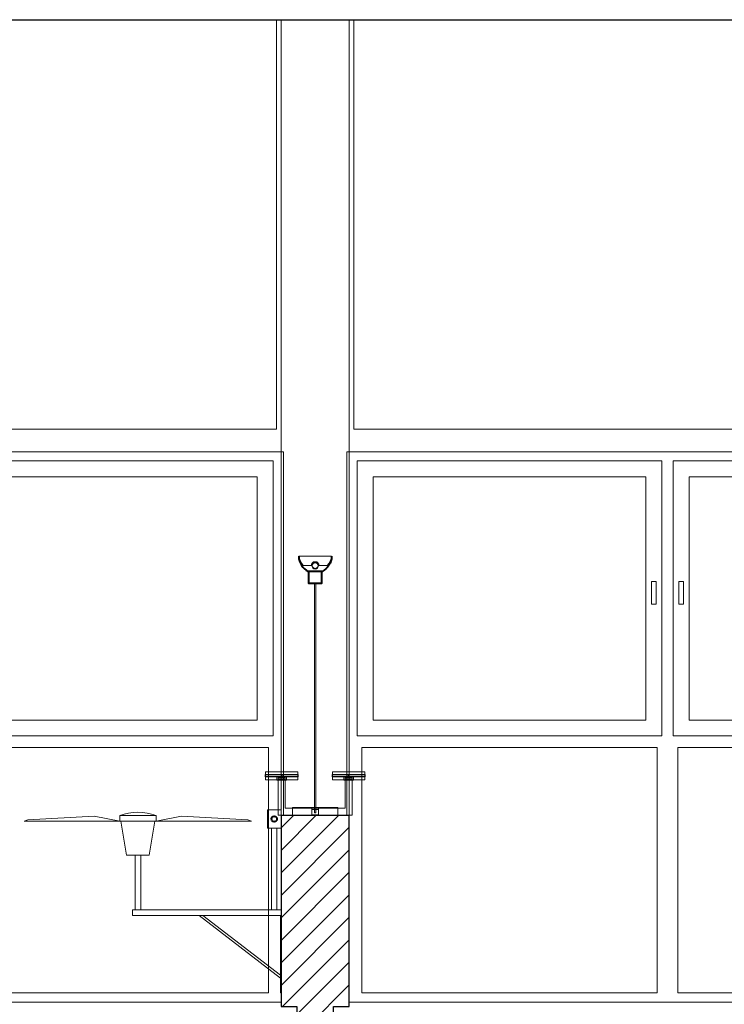
# Model space of a CAD drawing. Units: metres. Extents: x 38 to 364, y -5 to 69.
# Drawn here: x 69 to 72, y 46 to 50 of the extents above; entities that cross this region are included whole.
import ezdxf

# ---------------------------------------------------------------- set-up
doc = ezdxf.new("R2010")
doc.units = ezdxf.units.M
doc.header["$MEASUREMENT"] = 0
doc.linetypes.add('DGN Style 2', pattern=[5.064876, 3.038926, -2.02595])
doc.linetypes.add('DGN Style 5', pattern=[3.545413, 1.519463, -2.02595])
for name, color, linetype, lineweight in [('0_Trames', 7, 'Continuous', 0), ('10_Estructura', 7, 'Continuous', 30), ('10_Fusta', 45, 'Continuous', 0), ('10_Fusteria', 8, 'Continuous', 13), ('20 paviment', 7, 'Continuous', 0), ('40_Instal·lacions elèctriques', 7, 'Continuous', 0), ('40_Instal·lacions elèctriques (Construction)', 7, 'Continuous', 0), ('40_Instal·lacions ventilació', 7, 'Continuous', 0), ('40_Instal·lacions ventilació (Construction)', 7, 'Continuous', 0), ('40_radiadores', 130, 'Continuous', 0), ('40_radiadores (Construction)', 130, 'Continuous', 0)]:
    doc.layers.add(name, color=color, linetype=linetype, lineweight=lineweight)

# ---------------------------------------------------------------- blocks, each defined once
blk = doc.blocks.new('*U404')
at = {"layer": '10_Fusteria', "color": 8, "lineweight": 0, "flags": 128}
for points in [[(-0.67, -0.63), (0.67, -0.63), (0.67, 0.58), (-0.67, 0.58), (-0.67, -0.63)], [(-0.6, -0.56), (0.6, -0.56), (0.6, 0.51), (-0.6, 0.51), (-0.6, -0.56)]]:
    blk.add_lwpolyline(points, close=True, dxfattribs=at)
blk = doc.blocks.new('*U403')
at = {"layer": '10_Fusteria', "color": 8, "lineweight": 0, "flags": 128}
blk.add_lwpolyline([(-0.645, 0), (-0.625, 0), (-0.625, -0.1), (-0.645, -0.1), (-0.645, 0)], close=True, dxfattribs=at)
at = {"layer": '10_Fusteria', "color": 8, "lineweight": 0}
blk.add_blockref('*U404', (0, 0), dxfattribs=at)
blk = doc.blocks.new('*U406')
at = {"layer": '10_Fusteria', "color": 8, "lineweight": 0, "extrusion": (0, 0, -1), "flags": 128}
for points in [[(0.67, -0.63), (-0.67, -0.63), (-0.67, 0.58), (0.67, 0.58), (0.67, -0.63)], [(0.6, -0.56), (-0.6, -0.56), (-0.6, 0.51), (0.6, 0.51), (0.6, -0.56)]]:
    blk.add_lwpolyline(points, close=True, dxfattribs=at)
blk = doc.blocks.new('*U405')
at = {"layer": '10_Fusteria', "color": 8, "lineweight": 0, "flags": 128}
blk.add_lwpolyline([(0.625, 0), (0.645, 0), (0.645, -0.1), (0.625, -0.1), (0.625, 0)], close=True, dxfattribs=at)
at = {"layer": '10_Fusteria', "color": 8, "lineweight": 0, "extrusion": (0, 0, -1)}
blk.add_blockref('*U406', (0, 0), dxfattribs=at)
blk = doc.blocks.new('*U402')
at = {"layer": '10_Fusteria', "color": 8, "lineweight": 0, "flags": 128}
for points in [[(1.4, 0.365), (1.41, 0.365), (1.41, -1.235), (-1.41, -1.235), (-1.41, 0.365), (-1.4, 0.365), (-1.4, 1.185), (1.4, 1.185), (1.4, 0.365)], [(-0.045, 0.065), (-1.345, 0.065), (-1.345, 1.145), (-0.045, 1.145), (-0.045, 0.065)], [(1.345, 0.065), (0.045, 0.065), (0.045, 1.145), (1.345, 1.145), (1.345, 0.065)]]:
    blk.add_lwpolyline(points, close=True, dxfattribs=at)
at = {"layer": '10_Fusteria', "color": 8, "lineweight": 0}
for name, p in [('*U405', (-0.695, -0.565)), ('*U403', (0.695, -0.565))]:
    blk.add_blockref(name, p, dxfattribs=at)
blk = doc.blocks.new('*U409')
at = {"layer": '10_Fusteria', "color": 8, "lineweight": 0, "flags": 128}
for points in [[(-0.67, -0.63), (0.67, -0.63), (0.67, 0.58), (-0.67, 0.58), (-0.67, -0.63)], [(-0.6, -0.56), (0.6, -0.56), (0.6, 0.51), (-0.6, 0.51), (-0.6, -0.56)]]:
    blk.add_lwpolyline(points, close=True, dxfattribs=at)
blk = doc.blocks.new('*U408')
at = {"layer": '10_Fusteria', "color": 8, "lineweight": 0, "flags": 128}
blk.add_lwpolyline([(-0.645, 0), (-0.625, 0), (-0.625, -0.1), (-0.645, -0.1), (-0.645, 0)], close=True, dxfattribs=at)
at = {"layer": '10_Fusteria', "color": 8, "lineweight": 0}
blk.add_blockref('*U409', (0, 0), dxfattribs=at)
blk = doc.blocks.new('*U411')
at = {"layer": '10_Fusteria', "color": 8, "lineweight": 0, "extrusion": (0, 0, -1), "flags": 128}
for points in [[(0.67, -0.63), (-0.67, -0.63), (-0.67, 0.58), (0.67, 0.58), (0.67, -0.63)], [(0.6, -0.56), (-0.6, -0.56), (-0.6, 0.51), (0.6, 0.51), (0.6, -0.56)]]:
    blk.add_lwpolyline(points, close=True, dxfattribs=at)
blk = doc.blocks.new('*U410')
at = {"layer": '10_Fusteria', "color": 8, "lineweight": 0, "flags": 128}
blk.add_lwpolyline([(0.625, 0), (0.645, 0), (0.645, -0.1), (0.625, -0.1), (0.625, 0)], close=True, dxfattribs=at)
at = {"layer": '10_Fusteria', "color": 8, "lineweight": 0, "extrusion": (0, 0, -1)}
blk.add_blockref('*U411', (0, 0), dxfattribs=at)
blk = doc.blocks.new('*U407')
at = {"layer": '10_Fusteria', "color": 8, "lineweight": 0, "flags": 128}
for points in [[(1.4, 0.365), (1.41, 0.365), (1.41, -1.235), (-1.41, -1.235), (-1.41, 0.365), (-1.4, 0.365), (-1.4, 1.185), (1.4, 1.185), (1.4, 0.365)], [(-0.045, 0.065), (-1.345, 0.065), (-1.345, 1.145), (-0.045, 1.145), (-0.045, 0.065)], [(1.345, 0.065), (0.045, 0.065), (0.045, 1.145), (1.345, 1.145), (1.345, 0.065)]]:
    blk.add_lwpolyline(points, close=True, dxfattribs=at)
at = {"layer": '10_Fusteria', "color": 8, "lineweight": 0}
for name, p in [('*U410', (-0.695, -0.565)), ('*U408', (0.695, -0.565))]:
    blk.add_blockref(name, p, dxfattribs=at)
blk = doc.blocks.new('*U594')
at = {"layer": '40_Instal·lacions ventilació', "extrusion": (0, 0, -1), "flags": 128}
for points in [[(0.0775, -0.2232), (0.0525, -0.2232), (0.0525, 0.0175), (0.0775, 0.0175), (0.0775, -0.2232)], [(0.145, -0.3732), (0.565, -0.3732), (0.5488, -0.3789), (0.2574, -0.3944), (0.145, -0.3732)], [(0.145, -0.3972), (-0.015, -0.3972), (-0.015, -0.3732), (0.145, -0.3732), (0.145, -0.3972)], [(-0.015, -0.3732), (-0.435, -0.3732), (-0.4189, -0.3789), (-0.1275, -0.3944), (-0.015, -0.3732)]]:
    blk.add_lwpolyline(points, close=True, dxfattribs=at)
blk.add_lwpolyline([(0.14, -0.3732), (0.115, -0.2232), (0.015, -0.2232), (-0.01, -0.3732)], dxfattribs=at)
at = {"layer": '40_Instal·lacions ventilació'}
blk.add_arc((-0.065, -0.1961), 0.2164, 248.3069, 291.6931, dxfattribs=at)
at = {"layer": '40_Instal·lacions ventilació (Construction)'}
for p, q in [((0.563, 0.3175), (0.205, 0.0425)), ((0.563, 0.3045), (0.2206, 0.0425)), ((0.523, -0.3425), (0.523, 0.0175)), ((0.547, -0.3425), (0.547, 0.0175))]:
    blk.add_line(p, q, dxfattribs=at)
at = {"layer": '40_Instal·lacions ventilació (Construction)', "extrusion": (0, 0, -1), "flags": 128}
for points in [[(-0.565, 0.0425), (-0.563, 0.0425), (-0.563, 0.3825), (-0.565, 0.3825), (-0.565, 0.0425)], [(0.088, 0.0175), (-0.565, 0.0175), (-0.565, 0.0425), (0.088, 0.0425), (0.088, 0.0175)], [(-0.505, -0.4225), (-0.565, -0.4225), (-0.565, -0.3425), (-0.505, -0.3425), (-0.505, -0.4225)]]:
    blk.add_lwpolyline(points, close=True, dxfattribs=at)
at = {"layer": '40_Instal·lacions ventilació (Construction)', "lineweight": 40, "extrusion": (0, 0, -1)}
blk.add_circle((-0.535, -0.3825), 0.012, dxfattribs=at)
blk = doc.blocks.new('*U596')
at = {"layer": '40_radiadores (Construction)', "color": 8, "extrusion": (0, 0, -1), "flags": 128}
blk.add_lwpolyline([(0.071, -0.018), (-0.071, -0.018), (-0.071, 0.018), (0.071, 0.018), (0.071, -0.018)], close=True, dxfattribs=at)
at = {"layer": '40_radiadores (Construction)', "color": 8, "lineweight": 30, "extrusion": (0, 0, -1), "flags": 128}
for points in [[(0.071, -0.005), (0, -0.005), (0, 0.005), (0.071, 0.005), (0.071, -0.005)], [(0, -0.005), (-0.071, -0.005), (-0.071, 0.005), (0, 0.005), (0, -0.005)]]:
    blk.add_lwpolyline(points, close=True, dxfattribs=at)
blk = doc.blocks.new('*U597')
at = {"layer": '40_radiadores (Construction)', "color": 8, "extrusion": (0, 0, -1), "flags": 128}
blk.add_lwpolyline([(0.071, -0.018), (-0.071, -0.018), (-0.071, 0.018), (0.071, 0.018), (0.071, -0.018)], close=True, dxfattribs=at)
at = {"layer": '40_radiadores (Construction)', "color": 8, "lineweight": 30, "extrusion": (0, 0, -1), "flags": 128}
for points in [[(0.071, -0.005), (0, -0.005), (0, 0.005), (0.071, 0.005), (0.071, -0.005)], [(0, -0.005), (-0.071, -0.005), (-0.071, 0.005), (0, 0.005), (0, -0.005)]]:
    blk.add_lwpolyline(points, close=True, dxfattribs=at)
blk = doc.blocks.new('*U598')
at = {"layer": '40_radiadores (Construction)', "color": 8, "linetype": 'DGN Style 2'}
for p, q in [((-0.1, -0.015), (-0.1, 0.015)), ((0.1, -0.015), (0.1, 0.015))]:
    blk.add_line(p, q, dxfattribs=at)
at = {"layer": '40_radiadores (Construction)', "color": 8, "extrusion": (0, 0, -1), "flags": 128}
for points in [[(0.1, 0.015), (0.1, 0.0175), (-0.1, 0.0175), (-0.1, 0.015)], [(0.1, -0.015), (0.1, -0.0175), (-0.1, -0.0175), (-0.1, -0.015)]]:
    blk.add_lwpolyline(points, dxfattribs=at)
blk = doc.blocks.new('*U595')
at = {"layer": '40_radiadores (Construction)', "color": 8, "linetype": 'DGN Style 2'}
for p, q in [((-0.1625, -0.059), (-0.1325, -0.059)), ((0.1325, -0.059), (0.1625, -0.059))]:
    blk.add_line(p, q, dxfattribs=at)
at = {"layer": '40_radiadores (Construction)', "color": 8, "extrusion": (0, 0, -1), "flags": 128}
for points in [[(0.1007, 0.064), (-0.1325, 0.064), (-0.1325, -0.071), (-0.1625, -0.071), (-0.1625, 0.094), (0.1625, 0.094), (0.1625, -0.071), (0.1325, -0.071), (0.1325, 0.064), (0.1, 0.064)], [(0.1325, -0.059), (0.1265, -0.059), (0.1265, -0.0735), (0.1685, -0.0735), (0.1685, -0.059), (0.1625, -0.059)], [(0.1625, -0.0735), (0.1625, -0.071), (0.1325, -0.071), (0.1325, -0.0735)], [(-0.1625, -0.059), (-0.1685, -0.059), (-0.1685, -0.0735), (-0.1265, -0.0735), (-0.1265, -0.059), (-0.1325, -0.059)], [(-0.1325, -0.0735), (-0.1325, -0.071), (-0.1625, -0.071), (-0.1625, -0.0735)]]:
    blk.add_lwpolyline(points, dxfattribs=at)
at = {"layer": '40_radiadores (Construction)', "color": 8, "linetype": 'DGN Style 2', "extrusion": (0, 0, -1), "flags": 128}
for points in [[(0.1625, -0.071), (0.1325, -0.071), (0.1325, -0.065), (0.1625, -0.065), (0.1625, -0.071)], [(-0.1325, -0.071), (-0.1625, -0.071), (-0.1625, -0.065), (-0.1325, -0.065), (-0.1325, -0.071)]]:
    blk.add_lwpolyline(points, close=True, dxfattribs=at)
at = {"layer": '40_radiadores', "color": 8}
blk.add_blockref('*U598', (-0.0001, 0.079), dxfattribs=at)
at = {"layer": '40_radiadores', "color": 8, "lineweight": 30}
for name, p in [('*U596', (-0.147, -0.0785)), ('*U597', (0.147, -0.0785))]:
    blk.add_blockref(name, p, dxfattribs=at)
blk = doc.blocks.new('*U777')
at = {"layer": '40_Instal·lacions elèctriques (Construction)', "extrusion": (0, 0, -1), "flags": 128}
for points in [[(-0.015, -0.009), (0.015, -0.009), (0.015, 0.015), (-0.015, 0.015), (-0.015, -0.009)], [(0.015, -0.015), (-0.015, -0.015), (-0.015, -0.009), (0.015, -0.009), (0.015, -0.015)]]:
    blk.add_lwpolyline(points, close=True, dxfattribs=at)
blk = doc.blocks.new('*U778')
at = {"layer": '40_Instal·lacions elèctriques (Construction)', "linetype": 'DGN Style 5'}
for p, q in [((-0.4703, 0.0025), (-0.4643, 0.0025)), ((-0.3268, 0.0025), (-0.3168, 0.0025)), ((-0.4703, -0.0025), (-0.4643, -0.0025)), ((-0.3268, -0.0025), (-0.3168, -0.0025))]:
    blk.add_line(p, q, dxfattribs=at)
at = {"layer": '40_Instal·lacions elèctriques (Construction)', "flags": 128}
for points in [[(-0.4703, -0.0025), (-0.4853, -0.0025), (-0.4853, 0.0025), (-0.4703, 0.0025)], [(-0.4643, 0.0025), (-0.3268, 0.0025)], [(-0.3168, 0.0025), (0.5252, 0.0025), (0.5252, -0.0025), (-0.3168, -0.0025)], [(-0.3268, -0.0025), (-0.4643, -0.0025)]]:
    blk.add_lwpolyline(points, dxfattribs=at)
blk = doc.blocks.new('*U779')
at = {"layer": '40_Instal·lacions elèctriques', "lineweight": 13, "extrusion": (0, 0, -1)}
blk.add_circle((0, -0.018), 0.015, dxfattribs=at)
at = {"layer": '40_Instal·lacions elèctriques', "extrusion": (0, 0, -1)}
blk.add_circle((0, -0.018), 0.0125, dxfattribs=at)
blk.add_arc((0, -0.018), 0.0175, 180, 0, dxfattribs=at)
at = {"layer": '40_Instal·lacions elèctriques (Construction)'}
for p, q in [((-0.0175, -0.018), (-0.0522, -0.018)), ((0.0175, -0.018), (0.0522, -0.018))]:
    blk.add_line(p, q, dxfattribs=at)
at = {"layer": '40_Instal·lacions elèctriques (Construction)', "lineweight": 40, "extrusion": (0, 0, -1), "flags": 128}
blk.add_lwpolyline([(-0.03, 0.007), (0.03, 0.007), (0.03, 0.059), (-0.03, 0.059), (-0.03, 0.007)], close=True, dxfattribs=at)
at = {"layer": '40_Instal·lacions elèctriques (Construction)', "extrusion": (0, 0, -1), "flags": 128}
blk.add_lwpolyline([(0.0725, -0.059), (-0.0725, -0.059)], dxfattribs=at)
at = {"layer": '40_Instal·lacions elèctriques (Construction)', "lineweight": 40, "extrusion": (0, 0, -1)}
blk.add_arc((-0.0041, -0.0616), 0.0766, 1.9477, 63.6104, dxfattribs=at)
at = {"layer": '40_Instal·lacions elèctriques (Construction)', "lineweight": 40}
blk.add_arc((-0.004, -0.0616), 0.0766, 1.9477, 63.6104, dxfattribs=at)
at = {"layer": '40_Instal·lacions elèctriques (Construction)', "extrusion": (0, 0, -1)}
blk.add_arc((-0.0078, -0.0732), 0.0815, 10.0494, 42.6384, dxfattribs=at)
at = {"layer": '40_Instal·lacions elèctriques (Construction)'}
blk.add_arc((-0.0077, -0.0732), 0.0815, 10.0494, 42.6384, dxfattribs=at)
blk = doc.blocks.new('*U776')
at = {"layer": '40_Instal·lacions elèctriques'}
blk.add_blockref('*U777', (-0.0001, 0.5187), dxfattribs=at)
at = {"layer": '40_Instal·lacions elèctriques', "extrusion": (0, 0, -1), "rotation": 270}
blk.add_blockref('*U778', (0, 0.0395), dxfattribs=at)
at = {"layer": '40_Instal·lacions elèctriques', "lineweight": 40}
blk.add_blockref('*U779', (-0.0001, -0.5448), dxfattribs=at)

msp = doc.modelspace()

# ---------------------------------------------------------------- hatches: boundary and pattern name
at = {"layer": '0_Trames', "lineweight": 0}
h = msp.add_hatch(dxfattribs=at)
h.set_pattern_fill('HATCH', color=253, style=0, pattern_type=2)
h.set_pattern_definition([(225, (70.414, 45.2444), (0.0494975, -0.0494975), [])])
h.paths.add_polyline_path([(70.644, 45.8444), (70.714, 45.8444), (70.714, 46.6844), (70.414, 46.6844), (70.414, 45.8444), (70.484, 45.8444), (70.484, 45.6444), (70.414, 45.5744), (70.414, 45.2444), (70.714, 45.2444), (70.714, 45.5744), (70.644, 45.6444)])

# ---------------------------------------------------------------- linework, layer by layer
at = {"layer": '10_Estructura', "color": 8, "lineweight": 0}
for p, q in [((70.414, 46.6844), (70.414, 50.1844)), ((70.714, 46.6844), (70.714, 50.1844))]:
    msp.add_line(p, q, dxfattribs=at)
at = {"layer": '10_Estructura', "flags": 128}
msp.add_lwpolyline([(70.644, 45.8444), (70.714, 45.8444), (70.714, 46.6844), (70.414, 46.6844), (70.414, 45.8444), (70.484, 45.8444), (70.484, 45.6444), (70.414, 45.5744), (70.414, 45.2444), (70.714, 45.2444), (70.714, 45.5744), (70.644, 45.6444), (70.644, 45.8444)], close=True, dxfattribs=at)
at = {"layer": '10_Fusta', "color": 30, "lineweight": 0}
for p, q in [((70.414, 48.2844), (67.614, 48.2844)), ((73.514, 48.2844), (70.714, 48.2844))]:
    msp.add_line(p, q, dxfattribs=at)
at = {"layer": '10_Fusta', "color": 30, "lineweight": 0, "flags": 128}
for points in [[(70.394, 50.1844), (70.394, 48.3844), (67.634, 48.3844), (67.634, 50.1844)], [(73.494, 50.1844), (73.494, 48.3844), (70.734, 48.3844), (70.734, 50.1844)]]:
    msp.add_lwpolyline(points, dxfattribs=at)
at = {"layer": '20 paviment', "color": 7, "linetype": 'Continuous', "lineweight": 30}
msp.add_line((52.114, 50.1844), (135.514, 50.1844), dxfattribs=at)

# ---------------------------------------------------------------- block references
at = {"layer": '10_Fusteria', "color": 8, "lineweight": 0, "rotation": 180}
for name, p in [('*U407', (69.014, 47.0494)), ('*U402', (72.114, 47.0494))]:
    msp.add_blockref(name, p, dxfattribs=at)
at = {"layer": '40_Instal·lacions elèctriques', "extrusion": (0, 0, -1), "rotation": 180}
msp.add_blockref('*U776', (-70.5641, 47.2207), dxfattribs=at)
at = {"layer": '40_Instal·lacions ventilació', "extrusion": (0, 0, -1), "rotation": 180}
msp.add_blockref('*U594', (-69.849, 46.2869), dxfattribs=at)
at = {"layer": '40_radiadores', "color": 8, "lineweight": 30, "extrusion": (0, 0, -1), "rotation": 180}
msp.add_blockref('*U595', (-70.5641, 46.7809), dxfattribs=at)

doc.saveas('drawing.dxf')
